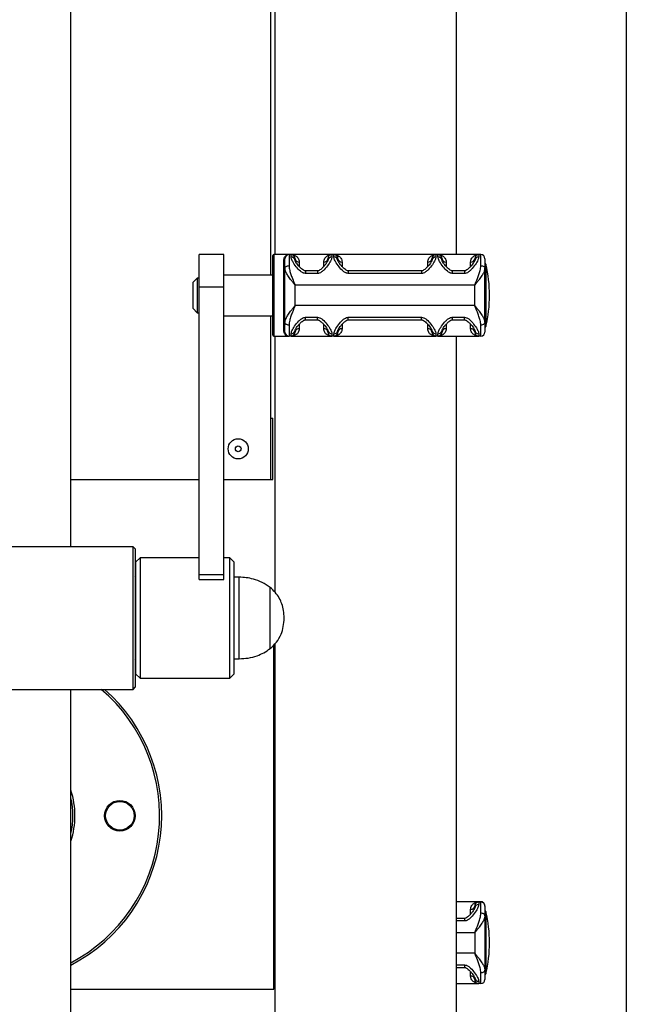
# Model space of a CAD drawing. Extents: x -138491 to -130091, y -83904 to -77964.
# Drawn here: x -132428 to -132130, y -80465 to -79982 of the extents above; entities that cross this region are included whole.
import ezdxf

# ---------------------------------------------------------------- set-up
doc = ezdxf.new("R2010")
doc.units = 0
doc.header["$MEASUREMENT"] = 0
doc.layers.get('Defpoints').update_dxf_attribs({"linetype": 'CONTINUOUS'})
doc.layers.add('FORMAT', color=7, linetype='CONTINUOUS')
doc.styles.get("Standard").update_dxf_attribs({"font": 'arial.ttf', "height": 40})
doc.styles.add('样式_1', font='arial.ttf', dxfattribs={"height": 100})
doc.dimstyles.new('副本 STANDAR字体放大2倍', dxfattribs={"dimtxt": 40, "dimasz": 0.18, "dimexe": 0.18, "dimexo": 0.0625, "dimgap": 1, "dimtad": 1, "dimdec": 0, "dimzin": 0, "dimdsep": 46, "dimtxsty": 'Standard', "dimcen": 0.09, "dimadec": 0, "dimazin": 0, "dimtfac": 1, "dimtdec": 0, "dimtofl": 0, "dimtmove": 0, "dimatfit": 3, "dimfxl": 1, "dimtolj": 1, "dimtzin": 0, "dimarcsym": 0})

# ---------------------------------------------------------------- blocks, each defined once
blk = doc.blocks.new('*D29')
at = {"layer": 'Defpoints', "color": 0, "transparency": 16777216}
for p in [(-132770.46, -79600.23), (-132130.46, -79600.23), (-132770.46, -80857.25)]:
    blk.add_point(p, dxfattribs=at)
at = {"layer": 'FORMAT', "color": 0, "lineweight": -2, "transparency": 16777216}
for p, q in [((-132770.46, -79600.3), (-132770.46, -80857.43)), ((-132130.46, -79600.3), (-132130.46, -80857.43)), ((-132130.64, -80857.25), (-132770.28, -80857.25))]:
    blk.add_line(p, q, dxfattribs=at)
at = {"layer": 'FORMAT', "color": 0, "transparency": 16777216}
for points in [[(-132770.28, -80857.22), (-132770.28, -80857.28), (-132770.46, -80857.25)], [(-132130.64, -80857.22), (-132130.64, -80857.28), (-132130.46, -80857.25)]]:
    blk.add_solid(points, dxfattribs=at)
at = {"layer": 'FORMAT', "color": 0, "transparency": 16777216, "insert": (-132431.45, -80754.13), "char_height": 100, "attachment_point": 2, "style": '样式_1'}
blk.add_mtext('\\A1;640', dxfattribs=at)

msp = doc.modelspace()

# ---------------------------------------------------------------- linework, layer by layer
at = {"layer": 'FORMAT'}
for p, q in [((-132304.66, -80106.95), (-132304.66, -79466.23)), ((-132302.66, -79466.23), (-132302.66, -80096.95)), ((-132213.66, -80096.95), (-132213.66, -79469.3)), ((-132402.66, -80240.23), (-132402.66, -79485.23)), ((-132327.76, -80096.95), (-132339.76, -80096.95)), ((-132339.76, -80112.79), (-132339.76, -80096.95)), ((-132327.76, -80112.79), (-132327.76, -80096.95)), ((-132295.76, -80096.95), (-132303.26, -80096.95)), ((-132303.26, -80096.95), (-132303.26, -80136.95)), ((-132295.76, -80096.95), (-132295.76, -80102.36)), ((-132294.76, -80096.95), (-132295.76, -80096.95)), ((-132274.76, -80096.95), (-132294.76, -80096.95)), ((-132294.76, -80098.1), (-132294.76, -80096.95)), ((-132274.76, -80096.95), (-132274.76, -80098.1)), ((-132273.76, -80096.95), (-132274.76, -80096.95)), ((-132223.76, -80096.95), (-132273.76, -80096.95)), ((-132273.76, -80098.1), (-132273.76, -80096.95)), ((-132223.76, -80096.95), (-132223.76, -80098.1)), ((-132222.76, -80096.95), (-132223.76, -80096.95)), ((-132202.76, -80096.95), (-132222.76, -80096.95)), ((-132222.76, -80098.1), (-132222.76, -80096.95)), ((-132202.76, -80096.95), (-132202.76, -80098.1)), ((-132201.76, -80096.95), (-132202.76, -80096.95)), ((-132201.76, -80102.36), (-132201.76, -80096.95)), ((-132303.76, -80136.45), (-132303.76, -80097.45)), ((-132298.26, -80134.51), (-132298.26, -80099.38)), ((-132297.76, -80103.64), (-132297.76, -80098.95)), ((-132292.76, -80098.95), (-132292.76, -80099.95)), ((-132290.76, -80100.58), (-132290.76, -80102.63)), ((-132278.76, -80102.64), (-132278.76, -80100.58)), ((-132276.76, -80099.95), (-132276.76, -80098.95)), ((-132271.76, -80098.95), (-132271.76, -80099.95)), ((-132269.76, -80100.58), (-132269.76, -80102.63)), ((-132227.76, -80102.64), (-132227.76, -80100.58)), ((-132225.76, -80099.95), (-132225.76, -80098.95)), ((-132220.76, -80098.95), (-132220.76, -80099.95)), ((-132218.76, -80100.58), (-132218.76, -80102.63)), ((-132206.76, -80102.64), (-132206.76, -80100.58)), ((-132204.76, -80099.95), (-132204.76, -80098.95)), ((-132199.76, -80098.95), (-132199.76, -80103.64)), ((-132199.29, -80101.71), (-132199.29, -80122.78)), ((-132297.76, -80130.25), (-132297.76, -80103.64)), ((-132281.76, -80104.95), (-132287.76, -80104.95)), ((-132287.76, -80104.95), (-132287.76, -80106.18)), ((-132281.76, -80106.18), (-132287.76, -80106.18)), ((-132281.76, -80104.95), (-132281.76, -80106.18)), ((-132230.76, -80104.95), (-132266.76, -80104.95)), ((-132266.76, -80104.95), (-132266.76, -80106.18)), ((-132230.76, -80106.18), (-132266.76, -80106.18)), ((-132230.76, -80104.95), (-132230.76, -80106.18)), ((-132209.76, -80104.95), (-132215.76, -80104.95)), ((-132215.76, -80104.95), (-132215.76, -80106.18)), ((-132209.76, -80106.18), (-132215.76, -80106.18)), ((-132209.76, -80104.95), (-132209.76, -80106.18)), ((-132199.76, -80130.25), (-132199.76, -80103.64)), ((-132340.76, -80108.45), (-132342.76, -80110.45)), ((-132342.76, -80123.45), (-132342.76, -80110.45)), ((-132339.76, -80108.45), (-132340.76, -80108.45)), ((-132340.76, -80108.45), (-132340.76, -80125.45)), ((-132303.76, -80106.95), (-132327.76, -80106.95)), ((-132339.76, -80112.79), (-132327.76, -80112.79)), ((-132339.76, -80253.83), (-132339.76, -80112.79)), ((-132327.76, -80253.83), (-132327.76, -80112.79)), ((-132204.76, -80111.95), (-132292.76, -80111.95)), ((-132292.76, -80121.95), (-132292.76, -80111.95)), ((-132204.76, -80121.95), (-132204.76, -80111.95)), ((-132342.76, -80123.45), (-132340.76, -80125.45)), ((-132340.76, -80125.45), (-132339.76, -80125.45)), ((-132204.76, -80121.95), (-132292.76, -80121.95)), ((-132199.29, -80122.78), (-132199.29, -80132.18)), ((-132327.76, -80126.95), (-132303.76, -80126.95)), ((-132304.66, -80207.23), (-132304.66, -80126.95)), ((-132297.76, -80134.95), (-132297.76, -80130.25)), ((-132287.76, -80127.71), (-132281.76, -80127.71)), ((-132287.76, -80128.95), (-132287.76, -80127.71)), ((-132287.76, -80128.95), (-132281.76, -80128.95)), ((-132281.76, -80128.95), (-132281.76, -80127.71)), ((-132266.76, -80127.71), (-132230.76, -80127.71)), ((-132266.76, -80128.95), (-132266.76, -80127.71)), ((-132266.76, -80128.95), (-132230.76, -80128.95)), ((-132230.76, -80128.95), (-132230.76, -80127.71)), ((-132215.76, -80127.71), (-132209.76, -80127.71)), ((-132215.76, -80127.71), (-132215.76, -80128.95)), ((-132215.76, -80128.95), (-132209.76, -80128.95)), ((-132209.76, -80128.95), (-132209.76, -80127.71)), ((-132199.76, -80130.25), (-132199.76, -80134.95)), ((-132295.76, -80131.53), (-132295.76, -80136.95)), ((-132292.76, -80133.95), (-132292.76, -80134.95)), ((-132290.76, -80131.25), (-132290.76, -80133.31)), ((-132278.76, -80133.31), (-132278.76, -80131.26)), ((-132276.76, -80134.95), (-132276.76, -80133.95)), ((-132271.76, -80133.95), (-132271.76, -80134.95)), ((-132269.76, -80131.25), (-132269.76, -80133.31)), ((-132227.76, -80133.31), (-132227.76, -80131.26)), ((-132225.76, -80134.95), (-132225.76, -80133.95)), ((-132220.76, -80133.95), (-132220.76, -80134.95)), ((-132218.76, -80131.25), (-132218.76, -80133.31)), ((-132206.76, -80133.31), (-132206.76, -80131.26)), ((-132204.76, -80134.95), (-132204.76, -80133.95)), ((-132201.76, -80136.95), (-132201.76, -80131.53)), ((-132303.26, -80136.95), (-132295.76, -80136.95)), ((-132302.66, -80136.95), (-132302.66, -80262.51)), ((-132294.76, -80136.95), (-132295.76, -80136.95)), ((-132294.76, -80136.95), (-132294.76, -80135.79)), ((-132294.76, -80136.95), (-132274.76, -80136.95)), ((-132274.76, -80135.79), (-132274.76, -80136.95)), ((-132273.76, -80136.95), (-132274.76, -80136.95)), ((-132273.76, -80136.95), (-132273.76, -80135.79)), ((-132273.76, -80136.95), (-132223.76, -80136.95)), ((-132223.76, -80135.79), (-132223.76, -80136.95)), ((-132222.76, -80136.95), (-132223.76, -80136.95)), ((-132222.76, -80136.95), (-132222.76, -80135.79)), ((-132222.76, -80136.95), (-132202.76, -80136.95)), ((-132213.66, -80472.23), (-132213.66, -80136.95)), ((-132202.76, -80135.79), (-132202.76, -80136.95)), ((-132201.76, -80136.95), (-132202.76, -80136.95)), ((-132304.66, -80177.23), (-132303.66, -80177.23)), ((-132303.66, -80207.23), (-132303.66, -80177.23)), ((-132402.66, -80207.23), (-132339.76, -80207.23)), ((-132327.76, -80207.23), (-132304.66, -80207.23)), ((-132304.66, -80207.23), (-132303.66, -80207.23)), ((-132372.16, -80240.23), (-132509.16, -80240.23)), ((-132371.16, -80241.23), (-132372.16, -80240.23)), ((-132372.16, -80275.23), (-132372.16, -80240.23)), ((-132371.16, -80241.23), (-132371.16, -80275.23)), ((-132368.76, -80245.72), (-132370.76, -80247.72)), ((-132339.76, -80245.72), (-132368.76, -80245.72)), ((-132368.76, -80245.72), (-132368.76, -80304.4)), ((-132324.76, -80245.72), (-132327.76, -80245.72)), ((-132322.76, -80247.72), (-132324.76, -80245.72)), ((-132324.76, -80304.4), (-132324.76, -80245.72)), ((-132370.76, -80302.43), (-132370.76, -80247.72)), ((-132322.76, -80247.72), (-132322.76, -80302.43)), ((-132370.76, -80254.97), (-132371.16, -80254.57)), ((-132339.76, -80256.25), (-132339.76, -80253.83)), ((-132339.76, -80253.83), (-132327.76, -80253.83)), ((-132339.76, -80256.25), (-132327.76, -80256.25)), ((-132327.76, -80256.25), (-132327.76, -80253.83)), ((-132320.16, -80255.22), (-132322.76, -80255.22)), ((-132320.16, -80295.22), (-132320.16, -80255.22)), ((-132305.05, -80290.22), (-132305.05, -80260.22)), ((-132305.05, -80290.22), (-132305.05, -80260.22)), ((-132372.16, -80310.23), (-132372.16, -80275.23)), ((-132371.16, -80275.23), (-132371.16, -80309.23)), ((-132303.16, -80457.23), (-132303.16, -80288.31)), ((-132302.66, -80287.81), (-132302.66, -80472.23)), ((-132371.16, -80295.87), (-132370.76, -80295.47)), ((-132322.76, -80295.22), (-132320.16, -80295.22)), ((-132370.76, -80302.72), (-132370.76, -80302.43)), ((-132370.76, -80302.72), (-132368.76, -80304.72)), ((-132368.76, -80304.4), (-132368.76, -80304.72)), ((-132324.76, -80304.72), (-132322.76, -80302.72)), ((-132324.76, -80304.72), (-132324.76, -80304.4)), ((-132322.76, -80302.43), (-132322.76, -80302.72)), ((-132372.16, -80310.23), (-132371.16, -80309.23)), ((-132368.76, -80304.72), (-132324.76, -80304.72)), ((-132509.16, -80310.23), (-132372.16, -80310.23)), ((-132402.66, -80647.23), (-132402.66, -80310.23)), ((-132302.66, -80414.48), (-132303.16, -80414.48)), ((-132202.8, -80414.48), (-132213.66, -80414.48)), ((-132202.76, -80414.39), (-132202.76, -80414.48)), ((-132201.76, -80414.39), (-132202.76, -80414.39)), ((-132202.76, -80414.48), (-132202.76, -80414.58)), ((-132202.76, -80414.58), (-132202.76, -80415.75)), ((-132201.76, -80414.58), (-132202.76, -80414.58)), ((-132201.76, -80414.58), (-132201.76, -80414.39)), ((-132201.76, -80420.04), (-132201.76, -80414.58)), ((-132206.76, -80420.31), (-132206.76, -80418.17)), ((-132204.76, -80416.58), (-132204.76, -80416.53)), ((-132204.76, -80417.6), (-132204.76, -80416.58)), ((-132199.76, -80416.39), (-132199.76, -80416.58)), ((-132199.76, -80416.58), (-132199.76, -80421.31)), ((-132199.29, -80419.25), (-132199.29, -80434.48)), ((-132209.76, -80422.62), (-132213.66, -80422.62)), ((-132209.76, -80423.86), (-132213.66, -80423.86)), ((-132209.76, -80422.62), (-132209.76, -80423.86)), ((-132199.76, -80421.31), (-132199.76, -80447.92)), ((-132204.76, -80429.64), (-132213.66, -80429.64)), ((-132204.76, -80429.64), (-132204.76, -80439.64)), ((-132199.29, -80434.48), (-132199.29, -80449.72)), ((-132204.76, -80439.64), (-132213.66, -80439.64)), ((-132213.66, -80445.4), (-132209.76, -80445.4)), ((-132213.66, -80446.62), (-132209.76, -80446.62)), ((-132209.76, -80445.4), (-132209.76, -80446.62)), ((-132206.76, -80450.89), (-132206.76, -80448.93)), ((-132201.76, -80454.58), (-132201.76, -80449.21)), ((-132199.76, -80447.92), (-132199.76, -80452.58)), ((-132204.76, -80452.58), (-132204.76, -80451.6)), ((-132202.76, -80453.45), (-132202.76, -80454.58)), ((-132402.66, -80457.23), (-132303.16, -80457.23)), ((-132303.16, -80454.48), (-132302.66, -80454.48)), ((-132213.66, -80454.48), (-132203.37, -80454.48)), ((-132201.76, -80454.58), (-132202.76, -80454.58))]:
    msp.add_line(p, q, dxfattribs=at)
at = {"layer": 'FORMAT', "flags": 128}
for points in [[(-132297.76, -80103.64), (-132297.72, -80103.39), (-132297.61, -80103.15), (-132297.42, -80102.93), (-132297.17, -80102.74), (-132296.87, -80102.58), (-132296.53, -80102.46), (-132296.15, -80102.39), (-132295.76, -80102.36)], [(-132201.76, -80102.36), (-132201.37, -80102.39), (-132200.99, -80102.46), (-132200.65, -80102.58), (-132200.35, -80102.74), (-132200.1, -80102.93), (-132199.91, -80103.15), (-132199.8, -80103.39), (-132199.76, -80103.64)], [(-132295.76, -80131.53), (-132296.15, -80131.51), (-132296.53, -80131.43), (-132296.87, -80131.31), (-132297.17, -80131.16), (-132297.42, -80130.96), (-132297.61, -80130.74), (-132297.72, -80130.5), (-132297.76, -80130.25)], [(-132199.76, -80130.25), (-132199.8, -80130.5), (-132199.91, -80130.74), (-132200.1, -80130.96), (-132200.35, -80131.16), (-132200.65, -80131.31), (-132200.99, -80131.43), (-132201.37, -80131.51), (-132201.76, -80131.53)], [(-132203.37, -80414.48), (-132203.15, -80414.43), (-132202.76, -80414.39)], [(-132199.76, -80421.31), (-132199.8, -80421.06), (-132199.91, -80420.82), (-132200.1, -80420.6), (-132200.35, -80420.41), (-132200.65, -80420.25), (-132200.99, -80420.14), (-132201.37, -80420.06), (-132201.76, -80420.04)], [(-132201.76, -80449.21), (-132201.37, -80449.18), (-132200.99, -80449.11), (-132200.65, -80448.99), (-132200.35, -80448.83), (-132200.1, -80448.64), (-132199.91, -80448.41), (-132199.8, -80448.17), (-132199.76, -80447.92)]]:
    msp.add_lwpolyline(points, dxfattribs=at)
at = {"layer": 'FORMAT'}
for centre, radius in [((-132320.66, -80192.23), 4.94), ((-132320.66, -80192.23), 1.4), ((-132378.66, -80372.23), 7.5), ((-132378.66, -80372.23), 7)]:
    msp.add_circle(centre, radius, dxfattribs=at)
for centre, radius, start, end in [((-132303.26, -80097.45), 0.5, 90, 180), ((-132295.76, -80098.95), 2, 90, 180), ((-132294.76, -80098.95), 2, 0, 90), ((-132274.76, -80098.95), 2, 90, 180), ((-132273.76, -80098.95), 2, 0, 90), ((-132223.76, -80098.95), 2, 90, 180), ((-132222.76, -80098.95), 2, 0, 90), ((-132202.76, -80098.95), 2, 90, 180), ((-132201.76, -80098.95), 2, 0, 90), ((-132298.23, -80098.91), 0.472, 266.5263, 356.0431), ((-132294.69, -80100.03), 1.93, 2.3823, 92.1989), ((-132290.93, -80098.74), 1.85, 186.2835, 275.1377), ((-132278.59, -80098.74), 1.85, 264.8623, 353.7165), ((-132274.83, -80100.03), 1.93, 87.8011, 177.6177), ((-132273.69, -80100.03), 1.93, 2.3823, 92.1989), ((-132269.93, -80098.74), 1.85, 186.2835, 275.1377), ((-132227.59, -80098.74), 1.85, 264.8623, 353.7165), ((-132223.83, -80100.03), 1.93, 87.8011, 177.6177), ((-132222.69, -80100.03), 1.93, 2.3823, 92.1989), ((-132218.93, -80098.74), 1.85, 186.2835, 275.1377), ((-132206.59, -80098.74), 1.85, 264.8623, 353.7165), ((-132202.83, -80100.03), 1.93, 87.8011, 177.6177), ((-132200.26, -80101.95), 1, 13.5548, 60), ((-132262.48, -80116.95), 65, 0, 13.5548), ((-132262.48, -80116.95), 65, 346.4452, 0), ((-132298.23, -80134.98), 0.472, 3.9569, 93.4737), ((-132295.76, -80134.95), 2, 180, 270), ((-132294.69, -80133.87), 1.93, 267.8011, 357.6177), ((-132294.76, -80134.95), 2, 270, 0), ((-132290.93, -80135.15), 1.85, 84.8623, 173.7165), ((-132278.59, -80135.15), 1.85, 6.2835, 95.1377), ((-132274.83, -80133.87), 1.93, 182.3823, 272.1989), ((-132274.76, -80134.95), 2, 180, 270), ((-132273.69, -80133.87), 1.93, 267.8011, 357.6177), ((-132273.76, -80134.95), 2, 270, 0), ((-132269.93, -80135.15), 1.85, 84.8623, 173.7165), ((-132227.59, -80135.15), 1.85, 6.2835, 95.1377), ((-132223.83, -80133.87), 1.93, 182.3823, 272.1989), ((-132223.76, -80134.95), 2, 180, 270), ((-132222.69, -80133.87), 1.93, 267.8011, 357.6177), ((-132222.76, -80134.95), 2, 270, 0), ((-132218.93, -80135.15), 1.85, 84.8623, 173.7165), ((-132206.59, -80135.15), 1.85, 6.2835, 95.1377), ((-132202.83, -80133.87), 1.93, 182.3823, 272.1989), ((-132202.76, -80134.95), 2, 180, 270), ((-132201.76, -80134.95), 2, 270, 0), ((-132200.26, -80131.95), 1, 300, 346.4452), ((-132303.26, -80136.45), 0.5, 180, 270), ((-132440.66, -80372.23), 81.5, 297.7916, 49.5291), ((-132440.66, -80372.23), 82.5, 297.4262, 48.7218), ((-132440.66, -80372.23), 40, 341.8051, 18.1949), ((-132440.66, -80372.23), 39, 346.9972, 13.0028), ((-132202.76, -80416.58), 2, 89.9998, 179.9998), ((-132202.84, -80417.68), 1.93, 87.7571, 177.566), ((-132201.76, -80416.39), 2, 0.0002, 90.0002), ((-132201.76, -80416.58), 2, 0.0002, 90.0002), ((-132206.59, -80416.33), 1.84, 264.7993, 353.6212), ((-132200.26, -80419.48), 1, 13.5548, 60), ((-132262.48, -80434.48), 65, 0, 13.5548), ((-132262.48, -80434.48), 65, 346.4452, 0), ((-132206.6, -80452.73), 1.85, 6.1892, 95.0748), ((-132202.83, -80451.52), 1.93, 182.3312, 272.1554), ((-132202.76, -80452.58), 2, 180.0002, 270.0002), ((-132201.76, -80452.58), 2, 269.9998, 359.9998), ((-132200.26, -80449.48), 1, 300, 346.4452)]:
    msp.add_arc(centre, radius, start, end, dxfattribs=at)
for points, knots in [([(-132294.76, -80096.95), (-132294.76, -80096.95), (-132294.33, -80096.95), (-132293.47, -80097.07), (-132292.24, -80097.65), (-132291.37, -80098.54), (-132290.86, -80099.55), (-132290.79, -80100.24), (-132290.76, -80100.58)], [0, 0, 0, 0, 0.002181, 0.232232, 0.470573, 0.714618, 0.8557, 1, 1, 1, 1]), ([(-132278.76, -80100.58), (-132278.73, -80100.24), (-132278.66, -80099.56), (-132278.16, -80098.56), (-132277.29, -80097.66), (-132276.07, -80097.07), (-132275.19, -80096.95), (-132274.76, -80096.95), (-132274.76, -80096.95)], [0, 0, 0, 0, 0.140764, 0.285383, 0.523264, 0.76777, 0.997819, 1, 1, 1, 1]), ([(-132273.76, -80096.95), (-132273.76, -80096.95), (-132273.33, -80096.95), (-132272.47, -80097.07), (-132271.24, -80097.65), (-132270.37, -80098.54), (-132269.86, -80099.55), (-132269.79, -80100.24), (-132269.76, -80100.58)], [0, 0, 0, 0, 0.002181, 0.232232, 0.470573, 0.714618, 0.8557, 1, 1, 1, 1]), ([(-132227.76, -80100.58), (-132227.73, -80100.24), (-132227.66, -80099.56), (-132227.16, -80098.56), (-132226.29, -80097.66), (-132225.07, -80097.07), (-132224.19, -80096.95), (-132223.76, -80096.95), (-132223.76, -80096.95)], [0, 0, 0, 0, 0.140764, 0.285383, 0.523264, 0.76777, 0.997819, 1, 1, 1, 1]), ([(-132222.76, -80096.95), (-132222.76, -80096.95), (-132222.33, -80096.95), (-132221.47, -80097.07), (-132220.24, -80097.65), (-132219.37, -80098.54), (-132218.86, -80099.55), (-132218.79, -80100.24), (-132218.76, -80100.58)], [0, 0, 0, 0, 0.002181, 0.232232, 0.470573, 0.714618, 0.8557, 1, 1, 1, 1]), ([(-132206.76, -80100.58), (-132206.73, -80100.24), (-132206.66, -80099.56), (-132206.16, -80098.56), (-132205.29, -80097.66), (-132204.07, -80097.07), (-132203.19, -80096.95), (-132202.76, -80096.95), (-132202.76, -80096.95)], [0, 0, 0, 0, 0.140764, 0.285383, 0.523264, 0.76777, 0.997819, 1, 1, 1, 1]), ([(-132298.26, -80099.38), (-132298.23, -80099.09), (-132298.16, -80098.49), (-132297.68, -80097.76), (-132297.12, -80097.26), (-132296.68, -80097.15), (-132296.52, -80097.11)], [0, 0, 0, 0, 0.24289, 0.492158, 0.829352, 1, 1, 1, 1]), ([(-132287.76, -80106.18), (-132288.08, -80106.14), (-132288.45, -80106.1), (-132289.28, -80105.78), (-132290.66, -80104.82), (-132292.44, -80102.76), (-132293.97, -80100.47), (-132294.68, -80098.91), (-132294.74, -80098.29), (-132294.76, -80098.1)], [0, 0, 0, 0, 0.066578, 0.076118, 0.186941, 0.420103, 0.68736, 0.904728, 1, 1, 1, 1]), ([(-132287.76, -80104.94), (-132287.84, -80104.94), (-132288.05, -80104.92), (-132288.52, -80104.73), (-132289.22, -80104.27), (-132290.14, -80103.46), (-132291.06, -80102.46), (-132291.83, -80101.49), (-132292.36, -80100.71), (-132292.66, -80100.18), (-132292.76, -80099.87), (-132292.76, -80099.89), (-132292.76, -80099.89)], [0, 0, 0, 0, 0.023562, 0.061526, 0.154239, 0.285283, 0.453156, 0.610773, 0.745709, 0.85922, 0.952296, 1, 1, 1, 1]), ([(-132274.76, -80098.1), (-132274.85, -80098.56), (-132275.04, -80099.58), (-132276.42, -80101.84), (-132278.08, -80103.98), (-132279.66, -80105.42), (-132280.78, -80106.08), (-132281.49, -80106.15), (-132281.76, -80106.18)], [0, 0, 0, 0, 0.2153853, 0.4753999, 0.7334786, 0.8522531, 0.944768, 1, 1, 1, 1]), ([(-132276.76, -80099.89), (-132276.76, -80099.88), (-132276.75, -80099.86), (-132276.83, -80100.1), (-132277.06, -80100.53), (-132277.48, -80101.2), (-132278.14, -80102.07), (-132279.03, -80103.1), (-132280.01, -80104.05), (-132280.89, -80104.67), (-132281.43, -80104.92), (-132281.69, -80104.94), (-132281.76, -80104.94)], [0, 0, 0, 0, 0.0359832, 0.1204854, 0.2214338, 0.3412979, 0.4836868, 0.6425281, 0.8188629, 0.9242028, 0.9796877, 1, 1, 1, 1]), ([(-132266.76, -80106.18), (-132267.08, -80106.14), (-132267.45, -80106.1), (-132268.28, -80105.78), (-132269.66, -80104.82), (-132271.44, -80102.76), (-132272.97, -80100.47), (-132273.68, -80098.91), (-132273.74, -80098.29), (-132273.76, -80098.1)], [0, 0, 0, 0, 0.0665784, 0.0761178, 0.1869407, 0.4201033, 0.6873596, 0.9047283, 1, 1, 1, 1]), ([(-132266.76, -80104.94), (-132266.84, -80104.94), (-132267.05, -80104.92), (-132267.52, -80104.73), (-132268.22, -80104.27), (-132269.14, -80103.46), (-132270.06, -80102.46), (-132270.83, -80101.49), (-132271.36, -80100.71), (-132271.66, -80100.18), (-132271.76, -80099.87), (-132271.76, -80099.89), (-132271.76, -80099.89)], [0, 0, 0, 0, 0.023562, 0.061526, 0.154239, 0.285283, 0.453156, 0.610773, 0.745709, 0.85922, 0.952296, 1, 1, 1, 1]), ([(-132223.76, -80098.1), (-132223.85, -80098.56), (-132224.04, -80099.58), (-132225.42, -80101.84), (-132227.08, -80103.98), (-132228.66, -80105.42), (-132229.78, -80106.08), (-132230.49, -80106.15), (-132230.76, -80106.18)], [0, 0, 0, 0, 0.215385, 0.4754, 0.733479, 0.852253, 0.944768, 1, 1, 1, 1]), ([(-132225.76, -80099.89), (-132225.76, -80099.88), (-132225.75, -80099.86), (-132225.83, -80100.1), (-132226.06, -80100.53), (-132226.48, -80101.2), (-132227.14, -80102.07), (-132228.03, -80103.1), (-132229.01, -80104.05), (-132229.89, -80104.67), (-132230.43, -80104.92), (-132230.69, -80104.94), (-132230.76, -80104.94)], [0, 0, 0, 0, 0.035983, 0.120485, 0.221434, 0.341298, 0.483687, 0.642528, 0.818863, 0.924203, 0.979688, 1, 1, 1, 1]), ([(-132215.76, -80106.18), (-132216.08, -80106.14), (-132216.45, -80106.1), (-132217.28, -80105.78), (-132218.66, -80104.82), (-132220.44, -80102.76), (-132221.97, -80100.47), (-132222.68, -80098.91), (-132222.74, -80098.29), (-132222.76, -80098.1)], [0, 0, 0, 0, 0.066578, 0.076118, 0.186941, 0.420103, 0.68736, 0.904728, 1, 1, 1, 1]), ([(-132215.76, -80104.94), (-132215.84, -80104.94), (-132216.05, -80104.92), (-132216.52, -80104.73), (-132217.22, -80104.27), (-132218.14, -80103.46), (-132219.06, -80102.46), (-132219.83, -80101.49), (-132220.36, -80100.71), (-132220.66, -80100.18), (-132220.76, -80099.87), (-132220.76, -80099.89), (-132220.76, -80099.89)], [0, 0, 0, 0, 0.023562, 0.061526, 0.154239, 0.285283, 0.453156, 0.610773, 0.745709, 0.85922, 0.952296, 1, 1, 1, 1]), ([(-132202.76, -80098.1), (-132202.85, -80098.56), (-132203.04, -80099.58), (-132204.42, -80101.84), (-132206.08, -80103.98), (-132207.66, -80105.42), (-132208.78, -80106.08), (-132209.49, -80106.15), (-132209.76, -80106.18)], [0, 0, 0, 0, 0.215385, 0.4754, 0.733479, 0.852253, 0.944768, 1, 1, 1, 1]), ([(-132204.76, -80099.89), (-132204.76, -80099.88), (-132204.75, -80099.86), (-132204.83, -80100.1), (-132205.06, -80100.53), (-132205.48, -80101.2), (-132206.14, -80102.07), (-132207.03, -80103.1), (-132208.01, -80104.05), (-132208.89, -80104.67), (-132209.43, -80104.92), (-132209.69, -80104.94), (-132209.76, -80104.94)], [0, 0, 0, 0, 0.0359832, 0.1204854, 0.2214338, 0.3412979, 0.4836868, 0.6425281, 0.8188629, 0.9242028, 0.9796877, 1, 1, 1, 1]), ([(-132292.76, -80111.95), (-132292.77, -80111.94), (-132292.78, -80111.92), (-132292.82, -80111.88), (-132292.87, -80111.8), (-132292.97, -80111.68), (-132293.15, -80111.46), (-132293.48, -80111.05), (-132294.11, -80110.25), (-132295.13, -80108.93), (-132296.3, -80107.31), (-132297.16, -80105.81), (-132297.66, -80104.6), (-132297.73, -80103.96), (-132297.76, -80103.64)], [0, 0, 0, 0, 0.002006, 0.007583, 0.014001, 0.025855, 0.047772, 0.088447, 0.164919, 0.316202, 0.535423, 0.725294, 0.860111, 1, 1, 1, 1]), ([(-132295.76, -80102.36), (-132295.68, -80103.13), (-132295.55, -80104.5), (-132294.85, -80106.67), (-132294, -80108.95), (-132293.27, -80110.71), (-132292.83, -80111.79), (-132292.77, -80111.92), (-132292.76, -80111.94), (-132292.76, -80111.95)], [0, 0, 0, 0, 0.263179, 0.469404, 0.675887, 0.961436, 0.993561, 0.997746, 1, 1, 1, 1]), ([(-132204.76, -80111.95), (-132204.76, -80111.94), (-132204.75, -80111.92), (-132204.69, -80111.79), (-132204.25, -80110.71), (-132203.52, -80108.95), (-132202.67, -80106.67), (-132201.97, -80104.5), (-132201.84, -80103.13), (-132201.76, -80102.36)], [0, 0, 0, 0, 0.002254, 0.006439, 0.038564, 0.324113, 0.530596, 0.736821, 1, 1, 1, 1]), ([(-132199.76, -80103.64), (-132199.79, -80103.95), (-132199.85, -80104.59), (-132200.35, -80105.79), (-132201.22, -80107.31), (-132202.39, -80108.93), (-132203.41, -80110.25), (-132204.04, -80111.05), (-132204.37, -80111.46), (-132204.55, -80111.68), (-132204.65, -80111.8), (-132204.7, -80111.88), (-132204.74, -80111.92), (-132204.76, -80111.94), (-132204.76, -80111.95)], [0, 0, 0, 0, 0.134565, 0.274709, 0.464579, 0.683799, 0.835082, 0.911554, 0.952228, 0.974145, 0.985999, 0.992417, 0.997994, 1, 1, 1, 1]), ([(-132297.76, -80130.25), (-132297.73, -80129.94), (-132297.67, -80129.3), (-132297.17, -80128.1), (-132296.3, -80126.59), (-132295.13, -80124.96), (-132294.11, -80123.64), (-132293.48, -80122.84), (-132293.15, -80122.43), (-132292.97, -80122.21), (-132292.87, -80122.09), (-132292.82, -80122.02), (-132292.78, -80121.97), (-132292.77, -80121.95), (-132292.76, -80121.95)], [0, 0, 0, 0, 0.134565, 0.274709, 0.464579, 0.683799, 0.835082, 0.911554, 0.952228, 0.974145, 0.985999, 0.992417, 0.997994, 1, 1, 1, 1]), ([(-132292.76, -80121.95), (-132292.76, -80121.95), (-132292.77, -80121.97), (-132292.83, -80122.1), (-132293.27, -80123.18), (-132294, -80124.94), (-132294.85, -80127.22), (-132295.55, -80129.39), (-132295.68, -80130.76), (-132295.76, -80131.53)], [0, 0, 0, 0, 0.0022541, 0.0064386, 0.0385636, 0.3241128, 0.530596, 0.7368205, 1, 1, 1, 1]), ([(-132201.76, -80131.53), (-132201.84, -80130.76), (-132201.97, -80129.4), (-132202.67, -80127.23), (-132203.51, -80124.94), (-132204.25, -80123.18), (-132204.69, -80122.1), (-132204.75, -80121.97), (-132204.76, -80121.95), (-132204.76, -80121.95)], [0, 0, 0, 0, 0.263179, 0.466901, 0.675888, 0.961436, 0.993561, 0.997746, 1, 1, 1, 1]), ([(-132204.76, -80121.95), (-132204.76, -80121.95), (-132204.74, -80121.97), (-132204.7, -80122.02), (-132204.65, -80122.09), (-132204.55, -80122.21), (-132204.37, -80122.43), (-132204.04, -80122.84), (-132203.41, -80123.64), (-132202.39, -80124.96), (-132201.22, -80126.59), (-132200.36, -80128.08), (-132199.86, -80129.29), (-132199.79, -80129.93), (-132199.76, -80130.25)], [0, 0, 0, 0, 0.002006, 0.007583, 0.014001, 0.025855, 0.047772, 0.088447, 0.164919, 0.316202, 0.535423, 0.725294, 0.860111, 1, 1, 1, 1]), ([(-132294.76, -80135.79), (-132294.67, -80135.33), (-132294.48, -80134.31), (-132293.1, -80132.05), (-132291.44, -80129.91), (-132289.86, -80128.47), (-132288.74, -80127.81), (-132288.03, -80127.74), (-132287.76, -80127.71)], [0, 0, 0, 0, 0.215385, 0.4754, 0.733479, 0.852253, 0.944768, 1, 1, 1, 1]), ([(-132292.76, -80134), (-132292.76, -80134.01), (-132292.77, -80134.03), (-132292.69, -80133.79), (-132292.46, -80133.36), (-132292.04, -80132.69), (-132291.38, -80131.82), (-132290.49, -80130.79), (-132289.51, -80129.84), (-132288.63, -80129.22), (-132288.09, -80128.97), (-132287.83, -80128.95), (-132287.76, -80128.95)], [0, 0, 0, 0, 0.035983, 0.120485, 0.221434, 0.341298, 0.483687, 0.642528, 0.818863, 0.924203, 0.979688, 1, 1, 1, 1]), ([(-132281.76, -80127.71), (-132281.44, -80127.75), (-132281.07, -80127.79), (-132280.24, -80128.11), (-132278.86, -80129.07), (-132277.08, -80131.13), (-132275.55, -80133.42), (-132274.84, -80134.98), (-132274.78, -80135.6), (-132274.76, -80135.79)], [0, 0, 0, 0, 0.066578, 0.076118, 0.186941, 0.420103, 0.68736, 0.904728, 1, 1, 1, 1]), ([(-132281.76, -80128.95), (-132281.68, -80128.95), (-132281.47, -80128.97), (-132281, -80129.16), (-132280.3, -80129.62), (-132279.38, -80130.43), (-132278.46, -80131.43), (-132277.69, -80132.4), (-132277.16, -80133.19), (-132276.87, -80133.71), (-132276.76, -80134.02), (-132276.76, -80134), (-132276.76, -80134)], [0, 0, 0, 0, 0.0235619, 0.0615264, 0.1542392, 0.2852826, 0.453156, 0.6107727, 0.7457087, 0.8592195, 0.9522962, 1, 1, 1, 1]), ([(-132273.76, -80135.79), (-132273.67, -80135.33), (-132273.48, -80134.31), (-132272.1, -80132.05), (-132270.44, -80129.91), (-132268.86, -80128.47), (-132267.74, -80127.81), (-132267.03, -80127.74), (-132266.76, -80127.71)], [0, 0, 0, 0, 0.2153853, 0.4753999, 0.7334786, 0.8522531, 0.944768, 1, 1, 1, 1]), ([(-132271.76, -80134), (-132271.76, -80134.01), (-132271.77, -80134.03), (-132271.69, -80133.79), (-132271.46, -80133.36), (-132271.04, -80132.69), (-132270.38, -80131.82), (-132269.49, -80130.79), (-132268.51, -80129.84), (-132267.63, -80129.22), (-132267.09, -80128.97), (-132266.83, -80128.95), (-132266.76, -80128.95)], [0, 0, 0, 0, 0.035983, 0.120485, 0.221434, 0.341298, 0.483687, 0.642528, 0.818863, 0.924203, 0.979688, 1, 1, 1, 1]), ([(-132230.76, -80127.71), (-132230.44, -80127.75), (-132230.07, -80127.79), (-132229.24, -80128.11), (-132227.86, -80129.07), (-132226.08, -80131.13), (-132224.55, -80133.42), (-132223.84, -80134.98), (-132223.78, -80135.6), (-132223.76, -80135.79)], [0, 0, 0, 0, 0.066578, 0.076118, 0.186941, 0.420103, 0.68736, 0.904728, 1, 1, 1, 1]), ([(-132230.76, -80128.95), (-132230.68, -80128.95), (-132230.47, -80128.97), (-132230, -80129.16), (-132229.3, -80129.62), (-132228.38, -80130.43), (-132227.46, -80131.43), (-132226.69, -80132.4), (-132226.16, -80133.19), (-132225.87, -80133.71), (-132225.76, -80134.02), (-132225.76, -80134), (-132225.76, -80134)], [0, 0, 0, 0, 0.023562, 0.061526, 0.154239, 0.285283, 0.453156, 0.610773, 0.745709, 0.85922, 0.952296, 1, 1, 1, 1]), ([(-132222.76, -80135.79), (-132222.67, -80135.33), (-132222.48, -80134.31), (-132221.1, -80132.05), (-132219.44, -80129.91), (-132217.86, -80128.47), (-132216.74, -80127.81), (-132216.03, -80127.74), (-132215.76, -80127.71)], [0, 0, 0, 0, 0.215385, 0.4754, 0.733479, 0.852253, 0.944768, 1, 1, 1, 1]), ([(-132220.76, -80134), (-132220.76, -80134.01), (-132220.77, -80134.03), (-132220.69, -80133.79), (-132220.46, -80133.36), (-132220.04, -80132.69), (-132219.38, -80131.82), (-132218.49, -80130.79), (-132217.51, -80129.84), (-132216.63, -80129.22), (-132216.09, -80128.97), (-132215.83, -80128.95), (-132215.76, -80128.95)], [0, 0, 0, 0, 0.035986, 0.120495, 0.221451, 0.341325, 0.483725, 0.642578, 0.818927, 0.924275, 0.979765, 1, 1, 1, 1]), ([(-132209.76, -80127.71), (-132209.44, -80127.75), (-132209.07, -80127.79), (-132208.24, -80128.11), (-132206.86, -80129.07), (-132205.08, -80131.13), (-132203.55, -80133.42), (-132202.84, -80134.98), (-132202.78, -80135.6), (-132202.76, -80135.79)], [0, 0, 0, 0, 0.066578, 0.076118, 0.186941, 0.420103, 0.68736, 0.904728, 1, 1, 1, 1]), ([(-132209.76, -80128.95), (-132209.68, -80128.95), (-132209.47, -80128.97), (-132209, -80129.16), (-132208.3, -80129.62), (-132207.38, -80130.43), (-132206.46, -80131.43), (-132205.69, -80132.4), (-132205.16, -80133.19), (-132204.87, -80133.71), (-132204.76, -80134.02), (-132204.76, -80134), (-132204.76, -80134)], [0, 0, 0, 0, 0.023562, 0.061526, 0.154239, 0.285283, 0.453156, 0.610773, 0.745709, 0.85922, 0.952296, 1, 1, 1, 1]), ([(-132296.56, -80136.77), (-132296.69, -80136.74), (-132297.13, -80136.63), (-132297.67, -80136.14), (-132298.15, -80135.4), (-132298.22, -80134.81), (-132298.26, -80134.51)], [0, 0, 0, 0, 0.153304, 0.501239, 0.747988, 1, 1, 1, 1]), ([(-132290.76, -80133.31), (-132290.79, -80133.65), (-132290.86, -80134.33), (-132291.36, -80135.33), (-132292.23, -80136.23), (-132293.45, -80136.82), (-132294.33, -80136.94), (-132294.76, -80136.95), (-132294.76, -80136.95)], [0, 0, 0, 0, 0.140764, 0.285383, 0.523264, 0.76777, 0.997819, 1, 1, 1, 1]), ([(-132274.76, -80136.95), (-132274.76, -80136.95), (-132275.19, -80136.94), (-132276.05, -80136.82), (-132277.28, -80136.24), (-132278.15, -80135.35), (-132278.66, -80134.34), (-132278.73, -80133.65), (-132278.76, -80133.31)], [0, 0, 0, 0, 0.002181, 0.232232, 0.470573, 0.714618, 0.8557, 1, 1, 1, 1]), ([(-132269.76, -80133.31), (-132269.79, -80133.65), (-132269.86, -80134.33), (-132270.36, -80135.33), (-132271.23, -80136.23), (-132272.45, -80136.82), (-132273.33, -80136.94), (-132273.76, -80136.95), (-132273.76, -80136.95)], [0, 0, 0, 0, 0.140764, 0.285383, 0.523264, 0.76777, 0.997819, 1, 1, 1, 1]), ([(-132223.76, -80136.95), (-132223.76, -80136.95), (-132224.19, -80136.94), (-132225.05, -80136.82), (-132226.28, -80136.24), (-132227.15, -80135.35), (-132227.66, -80134.34), (-132227.73, -80133.65), (-132227.76, -80133.31)], [0, 0, 0, 0, 0.002181, 0.232232, 0.470573, 0.714618, 0.8557, 1, 1, 1, 1]), ([(-132218.76, -80133.31), (-132218.79, -80133.65), (-132218.86, -80134.33), (-132219.36, -80135.33), (-132220.23, -80136.23), (-132221.45, -80136.82), (-132222.33, -80136.94), (-132222.76, -80136.95), (-132222.76, -80136.95)], [0, 0, 0, 0, 0.140764, 0.285383, 0.523264, 0.76777, 0.997819, 1, 1, 1, 1]), ([(-132202.76, -80136.95), (-132202.76, -80136.95), (-132203.19, -80136.94), (-132204.05, -80136.82), (-132205.28, -80136.24), (-132206.15, -80135.35), (-132206.66, -80134.34), (-132206.73, -80133.65), (-132206.76, -80133.31)], [0, 0, 0, 0, 0.002181, 0.232232, 0.470573, 0.714618, 0.8557, 1, 1, 1, 1]), ([(-132305.05, -80260.22), (-132306.32, -80259.34), (-132308.85, -80257.59), (-132312.89, -80256.16), (-132316.68, -80255.36), (-132319.01, -80255.27), (-132320.16, -80255.22)], [0, 0, 0, 0, 0.284865, 0.5681, 0.787315, 1, 1, 1, 1]), ([(-132298.16, -80275.22), (-132298.21, -80274), (-132298.31, -80271.67), (-132299.15, -80268.38), (-132300.52, -80265.33), (-132302.45, -80262.53), (-132304.19, -80260.98), (-132305.05, -80260.22)], [0, 0, 0, 0, 0.213601, 0.409236, 0.592446, 0.798714, 1, 1, 1, 1]), ([(-132305.05, -80290.22), (-132303.96, -80289.23), (-132301.75, -80287.21), (-132299.62, -80283.43), (-132298.36, -80279.36), (-132298.23, -80276.65), (-132298.16, -80275.22)], [0, 0, 0, 0, 0.256824, 0.52401, 0.750221, 1, 1, 1, 1]), ([(-132320.16, -80295.22), (-132318.69, -80295.15), (-132315.7, -80295), (-132311.64, -80293.89), (-132308, -80292.34), (-132306.03, -80290.93), (-132305.05, -80290.22)], [0, 0, 0, 0, 0.271823, 0.552685, 0.775927, 1, 1, 1, 1]), ([(-132206.76, -80418.17), (-132206.73, -80417.83), (-132206.66, -80417.14), (-132206.16, -80416.13), (-132205.29, -80415.22), (-132204.07, -80414.62), (-132203.19, -80414.49), (-132202.76, -80414.48), (-132202.76, -80414.48)], [0, 0, 0, 0, 0.140764, 0.285383, 0.523264, 0.76777, 0.997819, 1, 1, 1, 1]), ([(-132202.76, -80414.48), (-132202.76, -80414.48), (-132202.98, -80414.49), (-132203.62, -80414.61), (-132204.51, -80415.18), (-132204.69, -80416.17), (-132204.76, -80416.53)], [0, 0, 0, 0, 0.002285, 0.235467, 0.721067, 1, 1, 1, 1]), ([(-132202.76, -80415.75), (-132202.85, -80416.22), (-132203.04, -80417.24), (-132204.42, -80419.52), (-132206.08, -80421.67), (-132207.66, -80423.1), (-132208.78, -80423.76), (-132209.49, -80423.84), (-132209.76, -80423.86)], [0, 0, 0, 0, 0.215385, 0.4754, 0.733479, 0.852253, 0.944768, 1, 1, 1, 1]), ([(-132204.76, -80417.55), (-132204.76, -80417.54), (-132204.76, -80417.52), (-132204.83, -80417.77), (-132205.07, -80418.21), (-132205.5, -80418.89), (-132206.16, -80419.76), (-132207.06, -80420.8), (-132208.03, -80421.75), (-132208.91, -80422.36), (-132209.44, -80422.6), (-132209.69, -80422.62), (-132209.76, -80422.62)], [0, 0, 0, 0, 0.0387662, 0.1237013, 0.2251764, 0.3454479, 0.488184, 0.6470211, 0.8226402, 0.9264442, 0.9803039, 1, 1, 1, 1]), ([(-132204.76, -80429.64), (-132204.76, -80429.63), (-132204.75, -80429.61), (-132204.69, -80429.48), (-132204.25, -80428.4), (-132203.52, -80426.65), (-132202.67, -80424.36), (-132201.98, -80422.19), (-132201.84, -80420.81), (-132201.76, -80420.04)], [0, 0, 0, 0, 0.002254, 0.006439, 0.038564, 0.324113, 0.5281, 0.73682, 1, 1, 1, 1]), ([(-132199.76, -80421.31), (-132199.79, -80421.62), (-132199.85, -80422.26), (-132200.35, -80423.47), (-132201.22, -80424.99), (-132202.39, -80426.62), (-132203.41, -80427.94), (-132204.04, -80428.74), (-132204.37, -80429.15), (-132204.55, -80429.38), (-132204.65, -80429.5), (-132204.7, -80429.57), (-132204.74, -80429.61), (-132204.76, -80429.63), (-132204.76, -80429.64)], [0, 0, 0, 0, 0.1345654, 0.2747092, 0.4645792, 0.6837992, 0.8350821, 0.9115535, 0.9522279, 0.9741454, 0.9859991, 0.9924169, 0.9979941, 1, 1, 1, 1]), ([(-132204.76, -80439.64), (-132204.76, -80439.64), (-132204.74, -80439.67), (-132204.7, -80439.71), (-132204.65, -80439.78), (-132204.55, -80439.9), (-132204.37, -80440.12), (-132204.04, -80440.53), (-132203.41, -80441.33), (-132202.39, -80442.65), (-132201.22, -80444.27), (-132200.36, -80445.77), (-132199.86, -80446.97), (-132199.79, -80447.6), (-132199.76, -80447.92)], [0, 0, 0, 0, 0.002006, 0.007583, 0.014001, 0.025855, 0.047772, 0.088447, 0.164919, 0.316202, 0.535423, 0.725294, 0.860111, 1, 1, 1, 1]), ([(-132201.76, -80449.21), (-132201.84, -80448.44), (-132201.97, -80447.08), (-132202.67, -80444.92), (-132203.51, -80442.64), (-132204.25, -80440.87), (-132204.69, -80439.79), (-132204.75, -80439.67), (-132204.76, -80439.64), (-132204.76, -80439.64)], [0, 0, 0, 0, 0.263179, 0.466901, 0.675888, 0.961436, 0.993561, 0.997746, 1, 1, 1, 1]), ([(-132209.76, -80445.4), (-132209.44, -80445.44), (-132209.07, -80445.47), (-132208.24, -80445.8), (-132206.86, -80446.75), (-132205.08, -80448.81), (-132203.55, -80451.09), (-132202.84, -80452.65), (-132202.78, -80453.26), (-132202.76, -80453.45)], [0, 0, 0, 0, 0.066578, 0.076118, 0.186941, 0.420103, 0.68736, 0.904728, 1, 1, 1, 1]), ([(-132209.76, -80446.63), (-132209.68, -80446.63), (-132209.47, -80446.65), (-132209.01, -80446.84), (-132208.3, -80447.3), (-132207.39, -80448.1), (-132206.47, -80449.1), (-132205.7, -80450.06), (-132205.16, -80450.85), (-132204.87, -80451.37), (-132204.76, -80451.67), (-132204.76, -80451.66), (-132204.76, -80451.66)], [0, 0, 0, 0, 0.023374, 0.061162, 0.15339, 0.284365, 0.452239, 0.610226, 0.74554, 0.859311, 0.952443, 1, 1, 1, 1]), ([(-132203.62, -80454.36), (-132203.76, -80454.35), (-132204.33, -80454.29), (-132205.27, -80453.78), (-132206.15, -80452.92), (-132206.66, -80451.91), (-132206.73, -80451.24), (-132206.76, -80450.89)], [0, 0, 0, 0, 0.088491, 0.371454, 0.661189, 0.828684, 1, 1, 1, 1])]:
    msp.add_open_spline(points, degree=3, knots=knots, dxfattribs=at)

# ---------------------------------------------------------------- dimensions: what is measured, and where the dimension line sits
dim = msp.add_linear_dim(base=(-132770.46, -80857.25), p1=(-132130.46, -79600.23), p2=(-132770.46, -79600.23), dimstyle='副本 STANDAR字体放大2倍', override={"dimtxsty": '样式_1'}, dxfattribs=at)
dim.commit()
dim.dimension.update_dxf_attribs({"geometry": '*D29', "text_midpoint": (-132431.45, -80857.25), "dimtype": 160})

doc.saveas('drawing.dxf')
